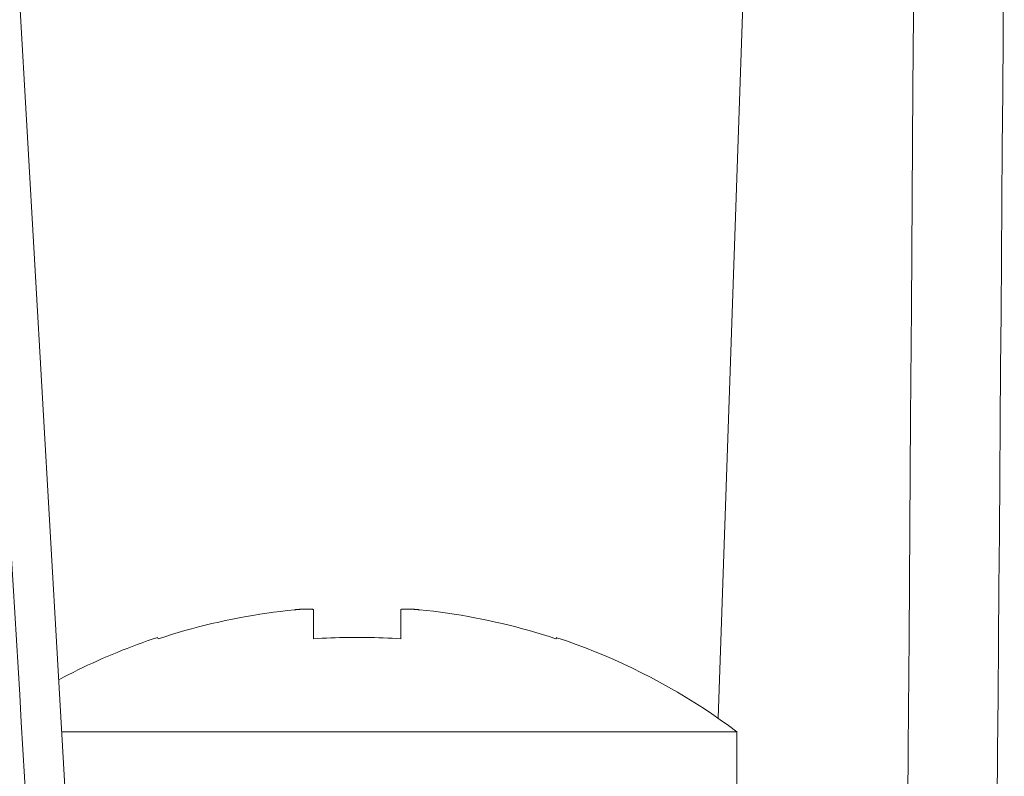
# Model space of a CAD drawing. Units: inches. Extents: x 71.4 to 79, y 49.66 to 59.34.
# Drawn here: x 72.83 to 72.88, y 58.09 to 58.14 of the extents above; entities that cross this region are included whole.
import ezdxf

# ---------------------------------------------------------------- set-up
doc = ezdxf.new("R2010")
doc.units = ezdxf.units.IN
doc.header["$MEASUREMENT"] = 0
doc.layers.add('Color-7-Line_Weight-5', color=7, linetype='Continuous', lineweight=5)

msp = doc.modelspace()

# ---------------------------------------------------------------- linework, layer by layer
at = {"layer": 'Color-7-Line_Weight-5', "linetype": 'Continuous'}
for p, q in [((72.82400188489896, 58.20736284423231), (72.8312767453717, 58.08066668546613)), ((72.845012083026, 58.10122144107945), (72.845012083026, 58.09954493754356)), ((72.85004616176319, 58.09955224655082), (72.85004616176319, 58.1012287500867)), ((72.83606380250481, 58.09955224655082), (72.83601880642897, 58.09962716387503)), ((72.85898701907391, 58.09955224655082), (72.85903190094649, 58.09962716387503))]:
    msp.add_line(p, q, dxfattribs=at)
msp.add_lwpolyline([(72.86833215584763, 58.09497498076617), (72.87270453253508, 58.22116860223812, -0.1343115339702523), (72.87565335409212, 58.21970132988104)], format="xyb", dxfattribs=at)
for points in [[(72.88013049237983, 58.20730985392982), (72.88008335032522, 58.20097582063207), (72.88003621794937, 58.1946417756856), (72.87998910664398, 58.18830770744167), (72.87994202780088, 58.18197360425153), (72.87989499281181, 58.17563945446648), (72.87984801306855, 58.16930524643779), (72.8798010999629, 58.16297096851671), (72.8797542648866, 58.15663660905452), (72.87970751923143, 58.15030215640248), (72.87966087438919, 58.14396759891188), (72.87961434175162, 58.13763292493396), (72.87956793271051, 58.13129812282002), (72.87952165865762, 58.12496318092131), (72.87947553098472, 58.11862808758909), (72.87942956108363, 58.11229283117469), (72.87938376034603, 58.1059574000293), (72.8793381401638, 58.09962178250424), (72.87929271192866, 58.09328596695077), (72.87924748703236, 58.08694994172014), (72.87920247686671, 58.08061369516364)], [(72.88483075505194, 58.14393253851778), (72.88480818560845, 58.14071119978532), (72.88478539329735, 58.13749589783608), (72.88476237794731, 58.134286598409), (72.88473913938704, 58.13108326724316), (72.88471567744527, 58.12788587007757), (72.88469199195062, 58.12469437265127), (72.88466808273185, 58.12150874070328), (72.88464394961763, 58.11832893997263), (72.88461959243665, 58.11515493619833), (72.88459501101761, 58.11198669511945), (72.8845702051892, 58.108824182475), (72.88454517478016, 58.10566736400397), (72.8845199196191, 58.10251620544545), (72.88449443953478, 58.09937067253843), (72.88446873435588, 58.09623073102195), (72.8844428039111, 58.09309634663503), (72.88441664802912, 58.08996748511671), (72.88439026653865, 58.08684411220603), (72.88436365926837, 58.08372619364199), (72.88433682604698, 58.08061369516364)], [(72.82900741282663, 58.0806246586745), (72.82891524513184, 58.08219001505091), (72.82882287546863, 58.08375627591695), (72.82873032627792, 58.08532344127264), (72.82863762000068, 58.08689151111799), (72.82854477907777, 58.08846048545298), (72.82845182595021, 58.09003036427762), (72.82835878305892, 58.09160114759188), (72.82826567284481, 58.09317283539581), (72.82817251774881, 58.09474542768938), (72.82807934021189, 58.09631892447259), (72.82798616267497, 58.09789332574547), (72.82789300757898, 58.09946863150797), (72.82779989736487, 58.10104484176014), (72.82770685447356, 58.10262195650193), (72.827613901346, 58.10419997573339), (72.82752106042312, 58.10577889945447), (72.82742835414585, 58.10735872766522), (72.82733580495517, 58.10893946036558), (72.82724343529195, 58.11052109755563), (72.82715126759715, 58.11210363923531)], [(72.8439149325172, 58.10122144107945), (72.84351549118871, 58.10117888015926), (72.843116532426, 58.10113204552551), (72.84271808997615, 58.10108092552947), (72.84232019758619, 58.10102550852235), (72.84192288900317, 58.10096578285548), (72.84152619797418, 58.1009017368801), (72.84113015824623, 58.1008333589475), (72.84073480356643, 58.10076063740893), (72.8403401676818, 58.1006835606157), (72.83994628433942, 58.10060211691903), (72.83955318728633, 58.10051629467021), (72.83916091026958, 58.1004260822205), (72.83876948703623, 58.10033146792119), (72.83837895133337, 58.10023244012354), (72.837989336908, 58.10012898717883), (72.83760067750724, 58.10002109743831), (72.8372130068781, 58.09990875925323), (72.83682635876767, 58.09979196097492), (72.83644076692296, 58.0996706909546), (72.83605626509107, 58.09954493754356)], [(72.8439149325172, 58.10122144107945), (72.84393525412688, 58.10122363857817), (72.84395577616327, 58.10122583744731), (72.84397647635672, 58.10122802535295), (72.84399733243758, 58.10123018996114), (72.84401832213622, 58.1012323189379), (72.84403942318302, 58.1012343999493), (72.84406061330834, 58.10123642066139), (72.84408187024256, 58.10123836874022), (72.84410317171606, 58.10124023185185), (72.84412449545916, 58.10124199766233), (72.84414581920228, 58.10124365383768), (72.84416712067578, 58.10124518804398), (72.84418837761001, 58.10124658794727), (72.84420956773532, 58.10124784121361), (72.84423066878212, 58.10124893550904), (72.84425165848077, 58.10124985849961), (72.84427251456162, 58.10125059785138), (72.84429321475507, 58.10125114123037), (72.84431373679146, 58.10125147630269), (72.84433405840116, 58.10125159073433)], [(72.84433405840116, 58.10125159073433), (72.84435415747157, 58.10125367562865), (72.84437401937042, 58.10125555221625), (72.84439363304851, 58.10125723146066), (72.84441298745674, 58.10125872432538), (72.84443207154587, 58.10126004177395), (72.84445087426678, 58.10126119476984), (72.8444693845703, 58.10126219427658), (72.84448759140724, 58.10126305125768), (72.84450548372851, 58.10126377667664), (72.84452305048487, 58.101264381497), (72.8445402806272, 58.10126487668224), (72.8445571631063, 58.10126527319589), (72.84457368687306, 58.10126558200142), (72.84458984087826, 58.10126581406241), (72.84460561407278, 58.10126598034233), (72.84462099540741, 58.1012660918047), (72.84463597383305, 58.10126615941302), (72.8446505383005, 58.10126619413079), (72.84466467776058, 58.10126620692154), (72.84467838116414, 58.1012662087488)], [(72.84467838116414, 58.1012662087488), (72.84469386729454, 58.10126620692154), (72.84470891591234, 58.10126619413079), (72.84472353832366, 58.10126615941302), (72.84473774583459, 58.1012660918047), (72.84475154975128, 58.10126598034233), (72.84476496137985, 58.10126581406241), (72.84477799202644, 58.10126558200142), (72.84479065299713, 58.10126527319589), (72.84480295559806, 58.10126487668224), (72.84481491113534, 58.101264381497), (72.84482653091511, 58.10126377667664), (72.84483782624349, 58.10126305125768), (72.84484880842658, 58.10126219427658), (72.84485948877051, 58.10126119476984), (72.84486987858142, 58.10126004177395), (72.84487998916538, 58.10125872432538), (72.84488983182855, 58.10125723146066), (72.84489941787707, 58.10125555221625), (72.84490875861701, 58.10125367562865), (72.84491786535453, 58.10125159073433)], [(72.84491786535453, 58.10125159073433), (72.8449267257842, 58.10125147630269), (72.8449353393636, 58.10125114123037), (72.84494368365174, 58.10125059785138), (72.84495173620769, 58.10124985849961), (72.84495947459058, 58.10124893550904), (72.84496687635938, 58.10124784121361), (72.84497391907324, 58.10124658794727), (72.84498058029115, 58.10124518804398), (72.84498683757222, 58.10124365383768), (72.84499266847551, 58.10124199766233), (72.84499805056006, 58.10124023185185), (72.84500296138496, 58.10123836874022), (72.84500737850925, 58.10123642066139), (72.845011279492, 58.1012343999493), (72.84501464189229, 58.1012323189379), (72.84501744326917, 58.10123018996114), (72.84501966118172, 58.10122802535295), (72.84502127318899, 58.10122583744731), (72.84502225685002, 58.10122363857817), (72.8450225897239, 58.10122144107945)], [(72.85004616176319, 58.10122144107945), (72.85004627770803, 58.10122363857817), (72.85004664050315, 58.10122583744731), (72.85004727258952, 58.10122802535295), (72.85004819640808, 58.10123018996114), (72.85004943439972, 58.1012323189379), (72.85005100900543, 58.1012343999493), (72.8500529426661, 58.10123642066139), (72.8500552578227, 58.10123836874022), (72.85005797691613, 58.10124023185185), (72.85006112238739, 58.10124199766233), (72.85006471667735, 58.10124365383768), (72.85006878222698, 58.10124518804398), (72.8500733414772, 58.10124658794727), (72.85007841686895, 58.10124784121361), (72.85008403084316, 58.10124893550904), (72.8500902058408, 58.10124985849961), (72.8500969643028, 58.10125059785138), (72.85010432867007, 58.10125114123037), (72.85011232138355, 58.10125147630269), (72.85012096488417, 58.10125159073433)], [(72.85012096488417, 58.10125159073433), (72.85013017821612, 58.10125367562865), (72.8501398162985, 58.10125555221625), (72.85014985677594, 58.10125723146066), (72.85016027729323, 58.10125872432538), (72.85017105549507, 58.10126004177395), (72.85018216902617, 58.10126119476984), (72.85019359553124, 58.10126219427658), (72.85020531265498, 58.10126305125768), (72.85021729804214, 58.10126377667664), (72.85022952933743, 58.101264381497), (72.85024198418556, 58.10126487668224), (72.85025464023123, 58.10126527319589), (72.85026747511917, 58.10126558200142), (72.85028046649411, 58.10126581406241), (72.85029359200075, 58.10126598034233), (72.8503068292838, 58.1012660918047), (72.85032015598799, 58.10126615941302), (72.85033354975805, 58.10126619413079), (72.85034698823864, 58.10126620692154), (72.85036044907454, 58.1012662087488)], [(72.85036044907454, 58.1012662087488), (72.85037425988627, 58.10126620692154), (72.85038869895855, 58.10126619413079), (72.85040372132387, 58.10126615941302), (72.85041928201471, 58.1012660918047), (72.85043533606354, 58.10126598034233), (72.85045183850282, 58.10126581406241), (72.85046874436505, 58.10126558200142), (72.85048600868268, 58.10126527319589), (72.85050358648822, 58.10126487668224), (72.8505214328141, 58.101264381497), (72.85053950269284, 58.10126377667664), (72.85055775115688, 58.10126305125768), (72.85057613323872, 58.10126219427658), (72.8505946039708, 58.10126119476984), (72.85061311838565, 58.10126004177395), (72.85063163151571, 58.10125872432538), (72.85065009839343, 58.10125723146066), (72.85066847405135, 58.10125555221625), (72.85068671352187, 58.10125367562865), (72.85070477183753, 58.10125159073433)], [(72.85070477183753, 58.10125159073433), (72.85072711874174, 58.10125147630269), (72.8507492509153, 58.10125114123037), (72.85077117975, 58.10125059785138), (72.85079291663763, 58.10124985849961), (72.8508144729699, 58.10124893550904), (72.85083586013864, 58.10124784121361), (72.85085708953561, 58.10124658794727), (72.85087817255257, 58.10124518804398), (72.8508991205813, 58.10124365383768), (72.8509199450136, 58.10124199766233), (72.8509406572412, 58.10124023185185), (72.8509612686559, 58.10123836874022), (72.85098179064944, 58.10123642066139), (72.85100223461365, 58.1012343999493), (72.85102261194025, 58.1012323189379), (72.85104293402107, 58.10123018996114), (72.8510632122478, 58.10122802535295), (72.85108345801228, 58.10122583744731), (72.85110368270625, 58.10122363857817), (72.85112389772152, 58.10122144107945)], [(72.85898701907391, 58.09955224655082), (72.85860464913097, 58.09967602104813), (72.85822096476585, 58.09979571780463), (72.85783599972564, 58.09991131557852), (72.85744978775736, 58.10002279312797), (72.85706236260808, 58.1001301292112), (72.85667375802485, 58.10023330258638), (72.85628400775477, 58.10033229201175), (72.85589314554485, 58.10042707624549), (72.85550120514215, 58.10051763404578), (72.85510822029373, 58.10060394417084), (72.85471422474666, 58.10068598537885), (72.85431925224799, 58.10076373642801), (72.85392333654477, 58.10083717607653), (72.85352651138406, 58.10090628308262), (72.85312881051293, 58.10097103620442), (72.85273026767841, 58.1010314142002), (72.8523309166276, 58.10108739582811), (72.85193079110752, 58.10113895984637), (72.85152992486523, 58.10118608501316), (72.8511283516478, 58.1012287500867)], [(72.83601880642897, 58.09962533662321), (72.83572512667796, 58.09952751161406), (72.83543235578485, 58.09942700945262), (72.83514050497013, 58.09932385275108), (72.83484958545428, 58.09921806412174), (72.83455960845772, 58.09910966617681), (72.83427058520098, 58.09899868152853), (72.83398252690449, 58.09888513278916), (72.83369544478876, 58.0987690425709), (72.8334093500742, 58.09865043348604), (72.83312425398131, 58.09852932814679), (72.83284016773054, 58.09840574916542), (72.83255710254238, 58.09827971915413), (72.8322750696373, 58.09815126072521), (72.83199408023575, 58.09802039649085), (72.83171414555821, 58.09788714906333), (72.83143527682513, 58.09775154105487), (72.831157485257, 58.09761359507774), (72.83088078207429, 58.09747333374413), (72.83060517849745, 58.09733077966631), (72.83033068574696, 58.09718595545656)], [(72.85004616176319, 58.09955224655082), (72.84979457963836, 58.09956721859532), (72.84954280676557, 58.09958061463517), (72.84929087680622, 58.09959243467031), (72.84903882342174, 58.09960267870076), (72.84878668027349, 58.09961134672654), (72.84853448102292, 58.09961843874763), (72.8482822593314, 58.09962395476405), (72.84803004886035, 58.09962789477574), (72.84777788327118, 58.09963025878277), (72.84752579622528, 58.09963104678513), (72.84727382138406, 58.09963025878277), (72.84702199240893, 58.09962789477574), (72.84677034296129, 58.09962395476405), (72.84651890670254, 58.09961843874763), (72.8462677172941, 58.09961134672654), (72.84601680839735, 58.09960267870076), (72.84576621367371, 58.09959243467031), (72.8455159667846, 58.09958061463517), (72.8452661013914, 58.09956721859532), (72.84501665115552, 58.09955224655082)], [(72.86940680831852, 58.09419383061731), (72.86893464004109, 58.09454445671381), (72.86845676996717, 58.09488696570099), (72.86797333265667, 58.0952213123543), (72.86748446266957, 58.0955474514493), (72.86699029456587, 58.09586533776152), (72.8664909629055, 58.09617492606645), (72.86598660224844, 58.09647617113961), (72.86547734715465, 58.09676902775652), (72.86496333218409, 58.09705345069269), (72.86444469189676, 58.09732939472367), (72.86392156085259, 58.09759681462493), (72.86339407361153, 58.09785566517203), (72.86286236473359, 58.09810590114048), (72.86232656877868, 58.09834747730576), (72.86178682030686, 58.09858034844343), (72.86124325387802, 58.09880446932899), (72.86069600405209, 58.09901979473798), (72.86014520538913, 58.09922627944587), (72.85959099244903, 58.09942387822823), (72.8590334997918, 58.09961254586054)], [(72.83104468439181, 58.08471496185171), (72.86940680831852, 58.08471861635534), (72.86941879965852, 58.09419383061731), (72.83049982074265, 58.09419383061731)]]:
    msp.add_lwpolyline(points, dxfattribs=at)

doc.saveas('drawing.dxf')
